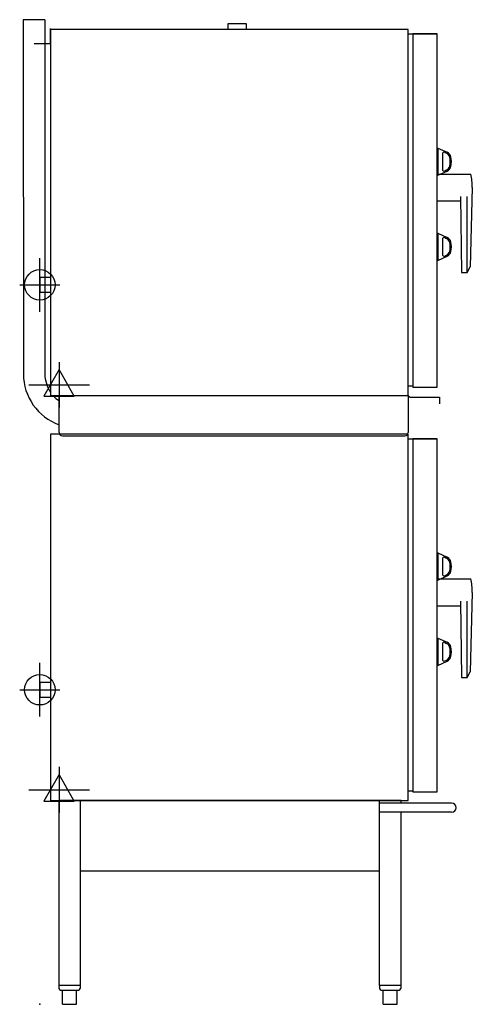
# Model space of a CAD drawing. Extents: x -1.4 to 30, y 0 to 68.3.
import ezdxf

# ---------------------------------------------------------------- set-up
doc = ezdxf.new("R2010")
doc.units = 0
doc.header["$LTSCALE"] = 2.5
doc.layers.get('0').update_dxf_attribs({"linetype": 'CONTINUOUS'})
for name, color, linetype in [('Moffat_2D_Electrical', 6, 'CONTINUOUS'), ('Moffat_2D_Hyd', 3, 'CONTINUOUS'), ('Moffat_Profile', 1, 'CONTINUOUS')]:
    doc.layers.add(name, color=color, linetype=linetype)

# ---------------------------------------------------------------- blocks, each defined once
blk = doc.blocks.new('ELECTRICAL CONNECTION')
at = {"layer": 'Moffat_2D_Electrical'}
for p, q in [((0, 40), (0, -40)), ((0, 26.7), (-26.7, -20)), ((26.7, -20), (0, 26.7)), ((-53.3, 0), (53.3, 0)), ((-26.7, -20), (26.7, -20))]:
    blk.add_line(p, q, dxfattribs=at)
blk = doc.blocks.new('SS WATER CONNECTION')
at = {"layer": 'Moffat_2D_Hyd'}
for p, q in [((0, 47.2), (0, -47.2)), ((-63, 0), (63, 0))]:
    blk.add_line(p, q, dxfattribs=at)
blk.add_circle((0, 0), 35.8, dxfattribs=at)

msp = doc.modelspace()

# ---------------------------------------------------------------- linework, layer by layer
msp.add_point((0, 0))
at = {"layer": 'Moffat_Profile'}
for p, q in [((0.354, 68.266), (-1.142, 68.266)), ((-1.142, 68.266), (-1.137, 43.7)), ((0.354, 68.266), (0.354, 43.7)), ((0.718, 67.645), (0.718, 66.585)), ((13.055, 67.597), (13.055, 67.991)), ((13.055, 67.991), (14.307, 67.991)), ((14.307, 67.991), (14.307, 67.597)), ((25.551, 67.282), (27.539, 67.282)), ((27.539, 67.282), (27.539, 67.282)), ((0.718, 66.585), (-0.394, 66.585)), ((27.579, 59.369), (27.618, 59.369)), ((27.579, 59.369), (27.579, 57.479)), ((27.618, 59.369), (27.618, 57.479)), ((27.618, 59.369), (28.252, 59.073)), ((27.921, 58.955), (27.921, 57.892)), ((28.089, 59.062), (28.218, 59.002)), ((27.579, 57.567), (29.902, 57.567)), ((27.579, 57.479), (27.618, 57.479)), ((27.618, 57.479), (28.252, 57.774)), ((28.089, 57.785), (28.218, 57.846)), ((29.172, 56.012), (29.252, 50.727)), ((29.646, 50.727), (29.646, 56.012)), ((30, 56.632), (29.843, 51.121)), ((27.579, 55.697), (29.177, 55.697)), ((27.579, 53.463), (27.618, 53.463)), ((27.579, 53.463), (27.579, 51.573)), ((27.618, 53.463), (27.618, 51.573)), ((27.618, 53.463), (28.252, 53.168)), ((27.921, 53.049), (27.921, 51.987)), ((28.089, 53.156), (28.218, 53.096)), ((28.089, 51.88), (28.218, 51.94)), ((27.579, 51.573), (27.618, 51.573)), ((27.618, 51.573), (28.252, 51.869)), ((29.252, 50.727), (29.646, 50.727)), ((29.646, 50.727), (29.843, 51.121)), ((0.748, 50.392), (0, 50.392)), ((0, 50.392), (0, 49.369)), ((0, 49.369), (0.748, 49.369)), ((25.551, 42.873), (25.866, 42.873)), ((1.339, 39.644), (1.339, 42.203)), ((25.551, 42.203), (25.663, 42.103)), ((25.551, 42.203), (25.551, 39.644)), ((25.663, 42.103), (27.717, 42.103)), ((27.717, 42.103), (27.717, 41.63)), ((1.575, 39.408), (25.315, 39.408)), ((25.551, 39.211), (27.539, 39.211)), ((27.539, 39.211), (27.539, 39.211)), ((27.579, 31.298), (27.618, 31.298)), ((27.579, 31.298), (27.579, 29.408)), ((27.618, 31.298), (27.618, 29.408)), ((27.618, 31.298), (28.252, 31.002)), ((27.921, 30.884), (27.921, 29.822)), ((28.089, 30.991), (28.218, 30.931)), ((27.579, 29.497), (29.902, 29.497)), ((27.579, 29.408), (27.618, 29.408)), ((27.618, 29.408), (28.252, 29.703)), ((28.089, 29.715), (28.218, 29.775)), ((30, 28.561), (29.843, 23.05)), ((27.579, 27.626), (29.177, 27.626)), ((29.172, 27.941), (29.252, 22.656)), ((29.646, 22.656), (29.646, 27.941)), ((27.579, 25.392), (27.618, 25.392)), ((27.579, 25.392), (27.579, 23.502)), ((27.618, 25.392), (27.618, 23.502)), ((27.618, 25.392), (28.252, 25.097)), ((27.921, 24.979), (27.921, 23.916)), ((28.089, 25.086), (28.218, 25.025)), ((27.579, 23.502), (27.618, 23.502)), ((27.618, 23.502), (28.252, 23.798)), ((28.089, 23.809), (28.218, 23.869)), ((29.252, 22.656), (29.646, 22.656)), ((29.646, 22.656), (29.843, 23.05)), ((0.748, 22.321), (0, 22.321)), ((0, 22.321), (0, 21.298)), ((0, 21.298), (0.748, 21.298)), ((25.551, 14.802), (25.866, 14.802)), ((1.315, 14.132), (1.315, 1.299)), ((25.055, 14.132), (1.315, 14.132)), ((2.815, 1.299), (2.815, 14.132)), ((23.555, 1.299), (23.555, 14.132)), ((28.567, 13.943), (23.555, 13.943)), ((25.055, 13.943), (25.055, 14.132)), ((28.567, 13.313), (23.555, 13.313)), ((25.055, 1.299), (25.055, 13.313)), ((2.815, 9.244), (23.555, 9.244)), ((2.815, 1.299), (1.315, 1.299)), ((1.323, 1.299), (1.323, 1.102)), ((1.441, 0.984), (2.681, 0.984)), ((1.569, 0), (1.569, 0.984)), ((2.553, 0), (2.553, 0.984)), ((2.799, 1.299), (2.799, 1.102)), ((25.055, 1.299), (23.555, 1.299)), ((25.055, 1.299), (23.555, 1.299)), ((23.563, 1.299), (23.563, 1.102)), ((23.681, 0.984), (24.921, 0.984)), ((23.809, 0), (23.809, 0.984)), ((24.793, 0), (24.793, 0.984)), ((25.039, 1.299), (25.039, 1.102)), ((1.569, 0), (2.553, 0)), ((23.809, 0), (24.793, 0))]:
    msp.add_line(p, q, dxfattribs=at)
for points in [[(25.551, 67.597), (0.748, 67.597), (0.748, 42.203), (25.551, 42.203)], [(25.866, 42.794), (27.559, 42.794), (27.559, 67.282), (25.866, 67.282)], [(25.551, 39.526), (0.748, 39.526), (0.748, 14.132), (25.551, 14.132)], [(25.866, 14.723), (27.559, 14.723), (27.559, 39.211), (25.866, 39.211)]]:
    msp.add_lwpolyline(points, close=True, dxfattribs=at)
for centre, radius, start, end in [((28.039, 58.955), 0.118, 65, 180), ((28.052, 58.645), 0.394, 12.99169, 65), ((28.052, 58.645), 0.472, 12.99169, 65), ((27.093, 58.424), 1.378, 347.00389, 12.99611), ((27.093, 58.424), 1.456, 347.00389, 12.99611), ((28.052, 58.202), 0.394, 295, 347.00831), ((28.052, 58.202), 0.472, 295, 347.00831), ((28.039, 57.892), 0.118, 180, 295), ((25.509, 56.632), 4.491, 0, 12.01801), ((28.039, 53.049), 0.118, 65, 180), ((28.052, 52.74), 0.394, 12.99169, 65), ((28.052, 52.74), 0.472, 12.99169, 65), ((27.093, 52.518), 1.378, 347.00389, 12.99611), ((27.093, 52.518), 1.456, 347.00389, 12.99611), ((28.039, 51.987), 0.118, 180, 295), ((28.052, 52.297), 0.394, 295, 347.00831), ((28.052, 52.297), 0.472, 295, 347.00831), ((2.603, 43.701), 3.74, 180.01109, 250.2686), ((2.603, 43.701), 2.248, 180.01109, 214.42162), ((2.603, 43.701), 2.248, 221.76137, 235.78841), ((1.575, 39.644), 0.236, 180, 270), ((25.315, 39.644), 0.236, 270, 0), ((28.039, 30.884), 0.118, 65, 180), ((28.052, 30.574), 0.394, 12.99169, 65), ((28.052, 30.574), 0.472, 12.99169, 65), ((28.052, 30.132), 0.394, 295, 347.00831), ((27.093, 30.353), 1.378, 347.00389, 12.99611), ((27.093, 30.353), 1.456, 347.00389, 12.99611), ((28.039, 29.822), 0.118, 180, 295), ((28.052, 30.132), 0.472, 295, 347.00831), ((25.509, 28.561), 4.491, 0, 12.01801), ((28.039, 24.979), 0.118, 65, 180), ((28.052, 24.669), 0.394, 12.99169, 65), ((28.052, 24.669), 0.472, 12.99169, 65), ((27.093, 24.447), 1.378, 347.00389, 12.99611), ((27.093, 24.447), 1.456, 347.00389, 12.99611), ((28.039, 23.916), 0.118, 180, 295), ((28.052, 24.226), 0.394, 295, 347.00831), ((28.052, 24.226), 0.472, 295, 347.00831), ((28.567, 13.628), 0.315, 270, 90), ((1.441, 1.102), 0.118, 180, 270), ((2.681, 1.102), 0.118, 270, 0), ((23.681, 1.102), 0.118, 180, 270), ((24.921, 1.102), 0.118, 270, 0)]:
    msp.add_arc(centre, radius, start, end, dxfattribs=at)

# ---------------------------------------------------------------- block references
at = {"xscale": 0.039370078, "yscale": 0.039370078, "zscale": 0.039370078}
for p in [(1.339, 42.951), (1.339, 14.88)]:
    msp.add_blockref('ELECTRICAL CONNECTION', p, dxfattribs=at)
at = {"layer": 'Moffat_2D_Hyd', "xscale": 0.0295275585, "yscale": 0.0295275585, "zscale": 0.0295275585, "rotation": 90}
for p in [(0, 49.88), (0, 21.81)]:
    msp.add_blockref('SS WATER CONNECTION', p, dxfattribs=at)

doc.saveas('drawing.dxf')
